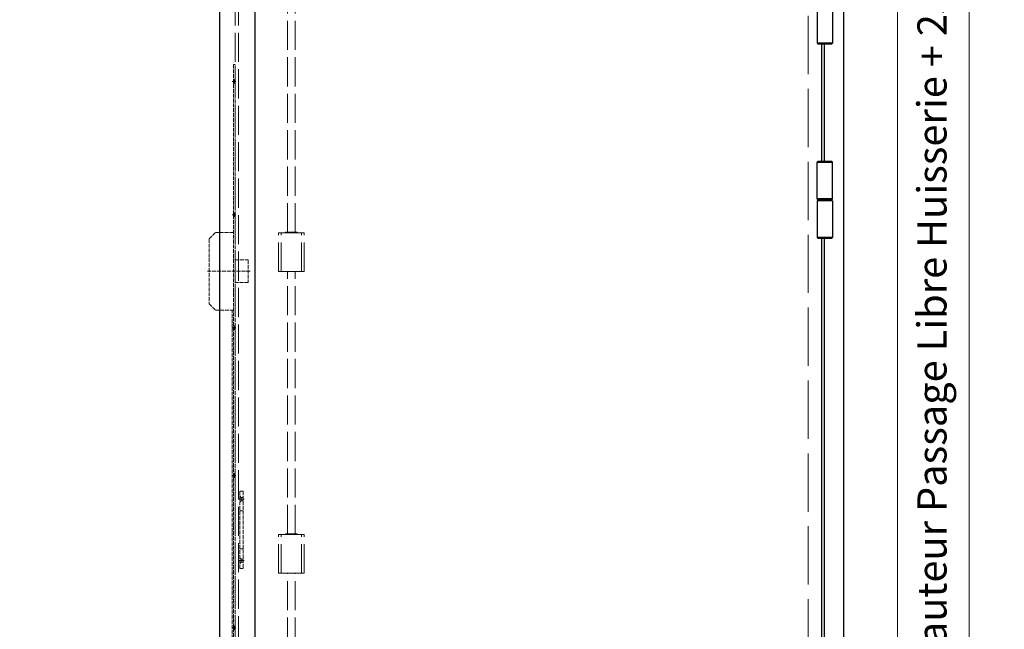
# Model space of a CAD drawing. Units: millimetres. Extents: x 0 to 321, y -11 to 450.
# Drawn here: x 78 to 179, y 99 to 162 of the extents above; entities that cross this region are included whole.
import ezdxf

# ---------------------------------------------------------------- set-up
doc = ezdxf.new("R2010")
doc.units = ezdxf.units.MM
doc.header["$PDMODE"] = 2
doc.header["$PDSIZE"] = 10
for name, pattern in [('AM_ISO02W050', [7.5, 6, -1.5]), ('AM_ISO02W050x2', [3.75, 3, -0.75]), ('Amconstr', [9999, 9999, 0])]:
    doc.linetypes.add(name, pattern=pattern)
for name, color, linetype, lineweight in [('AM_0', 7, 'Continuous', 40), ('AM_1', 30, 'Continuous', 30), ('AM_2', 6, 'Continuous', 20), ('AM_3', 1, 'AM_ISO02W050', 15), ('AM_5', 3, 'Continuous', 20), ('AM_CL', 1, 'Amconstr', 15)]:
    doc.layers.add(name, color=color, linetype=linetype, lineweight=lineweight)
doc.layers.add('AM_VIEWS', color=1, linetype='Continuous', lineweight=15, plot=False)
doc.styles.get("Standard").update_dxf_attribs({"font": 'arial.ttf'})
doc.dimstyles.new('MAL-ISO$0', dxfattribs={"dimtxt": 3, "dimasz": 3, "dimexe": 1, "dimexo": 1, "dimgap": 1.5, "dimtad": 1, "dimtxsty": 'Standard', "dimcen": 0, "dimclrd": 256, "dimclre": 256, "dimclrt": 3, "dimadec": 1, "dimazin": 2, "dimtp": 0.1, "dimtm": 0.1, "dimtfac": 0.71, "dimtmove": 0, "dimatfit": 3, "dimfxl": 1, "dimlwd": -1, "dimlwe": -1, "dimarcsym": 1})

# ---------------------------------------------------------------- blocks, each defined once
blk = doc.blocks.new('*D87')
at = {"layer": 'AM_5', "transparency": 16777216}
for p, q in [((202.13, 177.17), (174.39, 177.17)), ((175.39, 174.17), (175.39, 17.64)), ((195.89, 14.64), (174.39, 14.64))]:
    blk.add_line(p, q, dxfattribs=at)
for points in [[(174.89, 174.17), (175.89, 174.17), (175.39, 177.17)], [(174.89, 17.64), (175.89, 17.64), (175.39, 14.64)]]:
    blk.add_solid(points, dxfattribs=at)
at = {"layer": 'Defpoints', "color": 0, "transparency": 16777216}
for p in [(203.13, 177.17), (175.39, 14.64), (196.89, 14.64)]:
    blk.add_point(p, dxfattribs=at)
at = {"layer": 'AM_5', "color": 3, "transparency": 16777216, "insert": (171.94, 102.44), "char_height": 3, "attachment_point": 5, "rotation": 90}
blk.add_mtext('Hauteur Fond de Feuillure = Hauteur Passage Libre Huisserie + 25', dxfattribs=at)
blk = doc.blocks.new('*D88')
at = {"layer": 'AM_5', "transparency": 16777216}
for p, q in [((203.01, 175.67), (186.1, 175.67)), ((187.1, 172.67), (187.1, 21.64)), ((202.88, 18.64), (186.1, 18.64))]:
    blk.add_line(p, q, dxfattribs=at)
for points in [[(186.6, 172.67), (187.6, 172.67), (187.1, 175.67)], [(186.6, 21.64), (187.6, 21.64), (187.1, 18.64)]]:
    blk.add_solid(points, dxfattribs=at)
at = {"layer": 'Defpoints', "color": 0, "transparency": 16777216}
for p in [(204.01, 175.67), (187.1, 18.64), (203.88, 18.64)]:
    blk.add_point(p, dxfattribs=at)
at = {"layer": 'AM_5', "color": 3, "transparency": 16777216, "insert": (183.63, 101.06), "char_height": 3, "attachment_point": 5, "rotation": 90}
blk.add_mtext('Hauteur Ouvrant = Hauteur Passage Libre Huisserie + 14', dxfattribs=at)
blk = doc.blocks.new('gache haute et basse1')
at = {"layer": 'AM_3'}
for p, q in [((-1.5, 47.5), (6.5, 47.5)), ((0, 52), (2, 50)), ((2, 50), (2, 45)), ((2, 50), (5, 50)), ((2, 45), (0, 43)), ((2, 45), (5, 45)), ((0, 29.5), (5, 29.5)), ((0, -29.5), (5, -29.5)), ((0, -43), (2, -45)), ((2, -45), (2, -50)), ((2, -45), (5, -45)), ((-1.5, -47.5), (6.5, -47.5)), ((2, -50), (0, -52)), ((2, -50), (5, -50))]:
    blk.add_line(p, q, dxfattribs=at)
blk.add_lwpolyline([(0, 59.5), (5, 59.5), (5, -59.5), (0, -59.5)], close=True, dxfattribs=at)
blk = doc.blocks.new('SERRURE_AM_3PTS_STD_M53L50L_N°1')
at = {"layer": 'AM_3', "ltscale": 0.25}
for p, q in [((48.5, 971.5), (50, 973)), ((47, 971.5), (48.5, 971.5)), ((47, 966.5), (48.5, 966.5)), ((48.5, 971.5), (48.5, 966.5)), ((48.5, 966.5), (50, 965)), ((47, 765.5), (48.5, 765.5)), ((47, 760.5), (48.5, 760.5)), ((48.5, 765.5), (50, 767)), ((48.5, 765.5), (48.5, 760.5)), ((48.5, 760.5), (50, 759)), ((48.5, 591.5), (50, 593)), ((47, 591.5), (48.5, 591.5)), ((47, 586.5), (48.5, 586.5)), ((48.5, 591.5), (48.5, 586.5)), ((48.5, 586.5), (50, 585)), ((48.5, 363.5), (50, 365)), ((47, 363.5), (48.5, 363.5)), ((47, 358.5), (48.5, 358.5)), ((48.5, 363.5), (48.5, 358.5)), ((48.5, 358.5), (50, 357)), ((47, 128.5), (48.5, 128.5)), ((47, 123.5), (48.5, 123.5)), ((48.5, 128.5), (50, 130)), ((48.5, 128.5), (48.5, 123.5)), ((48.5, 123.5), (50, 122)), ((47, -171.5), (48.5, -171.5)), ((47, -176.5), (48.5, -176.5)), ((48.5, -171.5), (50, -170)), ((48.5, -171.5), (48.5, -176.5)), ((48.5, -176.5), (50, -178)), ((47, -406.5), (48.5, -406.5)), ((48.5, -406.5), (50, -405)), ((48.5, -406.5), (48.5, -411.5)), ((47, -411.5), (48.5, -411.5)), ((48.5, -411.5), (50, -413)), ((47, -634.5), (48.5, -634.5)), ((48.5, -634.5), (50, -633)), ((48.5, -634.5), (48.5, -639.5)), ((47, -639.5), (48.5, -639.5)), ((48.5, -639.5), (50, -641)), ((47, -808.5), (48.5, -808.5)), ((47, -813.5), (48.5, -813.5)), ((48.5, -808.5), (50, -807)), ((48.5, -808.5), (48.5, -813.5)), ((48.5, -813.5), (50, -815)), ((47, -982.5), (48.5, -982.5)), ((47, -987.5), (48.5, -987.5)), ((48.5, -982.5), (50, -981)), ((48.5, -982.5), (48.5, -987.5)), ((48.5, -987.5), (50, -989))]:
    blk.add_line(p, q, dxfattribs=at)
at = {"layer": 'AM_3'}
for p, q in [((45, 969), (52, 969)), ((45, 763), (52, 763)), ((9.5, 726), (19.5, 736)), ((47, 736), (19.5, 736)), ((9.5, 726), (9.5, 626)), ((50, 693.5), (70, 693.5)), ((70, 693.5), (70, 658.5)), ((73, 676), (6.5, 676)), ((70, 658.5), (50, 658.5)), ((9.5, 626), (19.5, 616)), ((19.5, 616), (47, 616)), ((45, 71.7), (45, 616)), ((45, 589), (52, 589)), ((45, 361), (52, 361)), ((45, 126), (52, 126)), ((44, 66.6), (31, 66.6)), ((44, 51.6), (44, 69)), ((44.3, 70.1), (44.9, 71.5)), ((46, 57.6), (46, 69)), ((47, 66.6), (46, 66.6)), ((46.1, 69.2), (46.7, 70.6)), ((-21, 42.6), (-7, 49.6)), ((-7, 49.6), (47, 49.6)), ((21, 51.6), (18, 51.6)), ((18, 51.6), (18, 49.6)), ((21, 56.6), (21, 51.6)), ((22, 54.6), (43, 54.6)), ((22, 51.6), (32, 51.6)), ((33, 49.6), (33, 51.6)), ((33, 51.6), (44, 51.6)), ((46, 57.6), (44, 57.6)), ((47, 60.6), (46, 60.6)), ((-28, 28.6), (-21, 42.6)), ((50, 36.4), (62, 36.4)), ((50, 34.6), (62, 34.6)), ((62, 36.4), (62, 12.4)), ((-28, -77.4), (-28, 28.6)), ((10.5, 0), (-10.5, 0)), ((0, -10.5), (0, 10.5)), ((62, 14.1), (50, 14.1)), ((62, 12.4), (50, 12.4)), ((50, -34.5), (72, -34.5)), ((72, -34.5), (72, -72.5)), ((0, -97.5), (0, -58.5)), ((11.5, -70), (-11.5, -70)), ((72, -72.5), (50, -72.5)), ((-28, -77.4), (-21, -91.4)), ((-21, -91.4), (-7, -98.4)), ((-7, -98.4), (47, -98.4)), ((20, -121.4), (20, -98.4)), ((32, -98.4), (32, -116.4)), ((21, -108.4), (31, -108.4)), ((21, -112.4), (31, -112.4)), ((21, -119.4), (43, -119.4)), ((32, -116.4), (44, -116.4)), ((44, -116.4), (44, -133.8)), ((44, -131.4), (30, -131.4)), ((46, -122.4), (44, -122.4)), ((44.3, -134.9), (44.9, -136.3)), ((45, -136.5), (45, -664)), ((46, -122.4), (46, -133.8)), ((47, -125.4), (46, -125.4)), ((47, -131.4), (46, -131.4)), ((46.1, -134), (46.7, -135.4)), ((45, -174), (52, -174)), ((45, -409), (52, -409)), ((45, -637), (52, -637)), ((9.5, -674), (19.5, -664)), ((47, -664), (19.5, -664)), ((9.5, -674), (9.5, -774)), ((50, -706.5), (70, -706.5)), ((70, -706.5), (70, -741.5)), ((73, -724), (6.5, -724)), ((70, -741.5), (50, -741.5)), ((9.5, -774), (19.5, -784)), ((19.5, -784), (47, -784)), ((45, -811), (52, -811)), ((45, -985), (52, -985))]:
    blk.add_line(p, q, dxfattribs=at)
for points in [[(47, -1045), (50, -1045), (50, 995), (47, 995)], [(-3.5, 3.5), (-3.5, -3.5), (3.5, -3.5), (3.5, 3.5)]]:
    blk.add_lwpolyline(points, close=True, dxfattribs=at)
at = {"layer": 'AM_3', "ltscale": 0.5}
for points in [[(44, 82.6), (31, 82.6, 0.414214), (21, 72.6), (21, 67.6), (18, 67.6), (18, 65.6)], [(46, -115.4), (30, -115.4, -0.414214), (20, -105.4), (20, -98.4)]]:
    blk.add_lwpolyline(points, format="xyb", dxfattribs=at)
at = {"layer": 'AM_3'}
blk.add_lwpolyline([(-5, -76.9), (-5, -89.5, 1), (5, -89.5), (5, -76.9, 3.074773)], format="xyb", close=True, dxfattribs=at)
blk.add_circle((0, 0), 7.5, dxfattribs=at)
for centre, radius, start, end in [((31, 56.6), 10, 90, 180), ((46.5, 69), 2.5, 153.4349, 180), ((44.5, 71.7), 0.5, 333.4349, 360), ((46.5, 69), 0.5, 153.4349, 180), ((44.5, 71.7), 2.5, 333.4349, 360), ((30, -121.4), 10, 180, 270), ((46.5, -133.8), 2.5, 180, 206.5651), ((44.5, -136.5), 0.5, 0, 26.5651), ((46.5, -133.8), 0.5, 180, 206.5651), ((44.5, -136.5), 2.5, 0, 26.5651)]:
    blk.add_arc(centre, radius, start, end, dxfattribs=at)
blk = doc.blocks.new('Elevation PM2D 3')
at = {"layer": 'AM_1'}
for p, q in [((-0.78, -8.43), (-0.85, -8.5)), ((0.75, -8.5), (-0.85, -8.5)), ((-0.85, -12.3), (-0.85, -8.5)), ((-0.78, -8.43), (0.68, -8.43)), ((0.68, -8.43), (0.75, -8.5)), ((0.75, -12.3), (0.75, -8.5)), ((0.75, -12.3), (-0.85, -12.3)), ((-0.85, -12.47), (0.75, -12.47)), ((-0.85, -12.47), (-0.85, -16.27)), ((-0.76, -12.47), (-0.76, -12.3)), ((0.66, -12.47), (0.66, -12.3)), ((0.75, -12.47), (0.75, -16.27)), ((-0.85, -16.27), (0.75, -16.27)), ((-0.78, -16.33), (-0.85, -16.27)), ((0.68, -16.33), (-0.78, -16.33)), ((0.68, -16.33), (0.75, -16.27)), ((-0.78, -28.43), (-0.85, -28.5)), ((0.75, -28.5), (-0.85, -28.5)), ((-0.85, -32.3), (-0.85, -28.5)), ((-0.78, -28.43), (0.68, -28.43)), ((0.68, -28.43), (0.75, -28.5)), ((0.75, -32.3), (0.75, -28.5)), ((0.75, -32.3), (-0.85, -32.3)), ((-0.76, -32.47), (-0.76, -32.3)), ((0.66, -32.47), (0.66, -32.3)), ((-0.85, -32.47), (0.75, -32.47)), ((-0.85, -32.47), (-0.85, -36.27)), ((0.75, -32.47), (0.75, -36.27)), ((-0.85, -36.27), (0.75, -36.27)), ((-0.78, -36.33), (-0.85, -36.27)), ((0.68, -36.33), (-0.78, -36.33)), ((0.68, -36.33), (0.75, -36.27))]:
    blk.add_line(p, q, dxfattribs=at)
at = {"layer": 'AM_3'}
for p, q in [((-0.76, -12.3), (-0.76, -12.23)), ((-0.76, -12.23), (0.66, -12.23)), ((0.66, -12.23), (0.66, -12.3)), ((-0.76, -32.3), (-0.76, -32.23)), ((-0.76, -32.23), (0.66, -32.23)), ((0.66, -32.23), (0.66, -32.3))]:
    blk.add_line(p, q, dxfattribs=at)

msp = doc.modelspace()

# ---------------------------------------------------------------- linework, layer by layer
at = {"layer": 'AM_1', "linetype": 'Continuous'}
msp.add_line((162.47655, 20.4205), (162.47655, 177.4205), dxfattribs=at)
at = {"layer": 'AM_1'}
msp.add_lwpolyline([(98.24321, 20.95383), (101.90988, 20.95383), (101.90988, 175.08717), (98.24321, 175.08717)], close=True, dxfattribs=at)
at = {"layer": 'AM_1', "linetype": 'Continuous'}
for points in [[(160.20973, 146.98717), (160.20979, 159.08717)], [(160.47655, 146.98717), (160.47655, 159.08717)], [(160.20913, 38.3205), (160.20968, 139.08717)], [(160.47655, 38.3205), (160.47655, 139.08717)]]:
    msp.add_lwpolyline(points, dxfattribs=at)
at = {"layer": 'AM_3', "linetype": 'AM_ISO02W050x2'}
for p, q in [((99.87655, 175.2205), (99.87655, 20.95383)), ((105.24321, 139.7005), (105.24321, 169.39757)), ((106.04321, 139.7005), (106.04321, 169.39757)), ((104.30988, 135.65383), (104.30988, 139.65383)), ((104.60988, 139.65383), (104.30988, 139.65383)), ((104.60988, 139.65383), (106.67655, 139.65383)), ((104.60988, 135.65383), (104.60988, 139.65383)), ((105.0338, 139.6874), (105.03321, 139.65383)), ((105.0338, 139.6874), (105.06646, 139.6874)), ((105.07799, 139.7005), (105.04713, 139.7005)), ((105.19493, 139.7005), (105.07799, 139.7005)), ((105.19493, 139.7005), (105.34103, 139.7005)), ((105.33388, 139.6874), (105.50655, 139.6874)), ((105.50655, 139.7005), (105.34103, 139.7005)), ((105.50655, 139.7005), (105.50655, 139.6874)), ((105.50655, 139.7005), (105.77988, 139.7005)), ((105.50655, 139.6874), (105.50655, 139.65383)), ((105.77988, 139.6874), (105.50655, 139.6874)), ((105.9454, 139.7005), (105.77988, 139.7005)), ((105.77988, 139.7005), (105.77988, 139.6874)), ((105.77988, 139.6874), (105.77988, 139.65383)), ((105.77988, 139.6874), (105.95255, 139.6874)), ((105.9454, 139.7005), (106.09149, 139.7005)), ((106.20844, 139.7005), (106.09149, 139.7005)), ((106.2393, 139.7005), (106.20844, 139.7005)), ((106.21997, 139.6874), (106.25263, 139.6874)), ((106.25263, 139.6874), (106.25321, 139.65383)), ((106.97655, 139.65383), (106.67655, 139.65383)), ((106.67655, 135.65383), (106.67655, 139.65383)), ((106.97655, 135.65383), (106.97655, 139.65383)), ((104.60988, 135.65383), (104.30988, 135.65383)), ((104.60988, 135.65383), (106.67655, 135.65383)), ((105.24321, 108.66717), (105.24321, 135.65383)), ((106.04321, 108.66717), (106.04321, 135.65383)), ((106.97655, 135.65383), (106.67655, 135.65383)), ((104.30988, 104.6205), (104.30988, 108.6205)), ((104.60988, 108.6205), (104.30988, 108.6205)), ((104.60988, 108.6205), (106.67655, 108.6205)), ((104.60988, 104.6205), (104.60988, 108.6205)), ((105.0338, 108.65407), (105.03321, 108.6205)), ((105.0338, 108.65407), (105.06646, 108.65407)), ((105.07799, 108.66717), (105.04713, 108.66717)), ((105.19493, 108.66717), (105.07799, 108.66717)), ((105.19493, 108.66717), (105.34103, 108.66717)), ((105.33388, 108.65407), (105.50655, 108.65407)), ((105.50655, 108.66717), (105.34103, 108.66717)), ((105.50655, 108.66717), (105.50655, 108.65407)), ((105.50655, 108.66717), (105.77988, 108.66717)), ((105.50655, 108.65407), (105.50655, 108.6205)), ((105.77988, 108.65407), (105.50655, 108.65407)), ((105.9454, 108.66717), (105.77988, 108.66717)), ((105.77988, 108.66717), (105.77988, 108.65407)), ((105.77988, 108.65407), (105.77988, 108.6205)), ((105.77988, 108.65407), (105.95255, 108.65407)), ((105.9454, 108.66717), (106.09149, 108.66717)), ((106.20844, 108.66717), (106.09149, 108.66717)), ((106.2393, 108.66717), (106.20844, 108.66717)), ((106.21997, 108.65407), (106.25263, 108.65407)), ((106.25263, 108.65407), (106.25321, 108.6205)), ((106.97655, 108.6205), (106.67655, 108.6205)), ((106.67655, 104.6205), (106.67655, 108.6205)), ((106.97655, 104.6205), (106.97655, 108.6205)), ((104.60988, 104.6205), (104.30988, 104.6205)), ((104.60988, 104.6205), (106.67655, 104.6205)), ((105.24321, 97.0683), (105.24321, 104.6205)), ((106.04321, 97.0683), (106.04321, 104.6205)), ((106.97655, 104.6205), (106.67655, 104.6205))]:
    msp.add_line(p, q, dxfattribs=at)
at = {"layer": 'AM_3', "ltscale": 0.5}
msp.add_line((100.20988, 175.2205), (100.20988, 20.95383), dxfattribs=at)
at = {"layer": 'AM_3'}
msp.add_line((158.80988, 20.95383), (158.80988, 173.75383), dxfattribs=at)
at = {"layer": 'AM_3', "linetype": 'AM_ISO02W050x2'}
for centre, start, end in [((105.04713, 139.68717), 90, 179), ((106.2393, 139.68717), 1, 90), ((105.04713, 108.65383), 90, 179), ((106.2393, 108.65383), 1, 90)]:
    msp.add_arc(centre, 0.01333, start, end, dxfattribs=at)
for centre, major_axis, ratio, start_param, end_param in [((105.07858, 139.68717), (0.00319, -0.01302), 0.89870352, 2.9250368, 4.478374896), ((105.53581, 138.88357), (0.20824, -3.96448), 0.109852807, 4.502449805, 4.51108831), ((105.49134, 138.96652), (0.12907, -2.4573), 0.109850986, 4.403300201, 4.423139048), ((105.44383, 138.88356), (-0.44232, -3.96447), 0.05073453, 4.513875811, 4.522514367), ((105.3395, 139.68717), (-0.00185, -0.01331), 0.417037145, 3.19959019, 4.752928286), ((105.94693, 139.68717), (-0.00185, 0.01331), 0.417037145, 4.671849675, 6.225187771), ((105.84259, 138.88359), (-0.44232, 3.96445), 0.050734516, 4.902257358, 4.910895937), ((105.79509, 138.96652), (0.12907, 2.4573), 0.109850986, 5.001638913, 5.02147776), ((106.20784, 139.68717), (0.00319, 0.01302), 0.89870352, 4.946403064, 6.499741161), ((105.75064, 138.88358), (0.20824, 3.96442), 0.109850772, 4.913691704, 4.922330363), ((105.07858, 108.65384), (0.00319, -0.01302), 0.89870352, 2.9250368, 4.478374896), ((105.53581, 107.85024), (0.20824, -3.96448), 0.109852807, 4.502449805, 4.51108831), ((105.49134, 107.93319), (0.12907, -2.4573), 0.109850986, 4.403300201, 4.423139048), ((105.44383, 107.85023), (-0.44232, -3.96447), 0.05073453, 4.513875811, 4.522514367), ((105.3395, 108.65384), (-0.00185, -0.01331), 0.417037145, 3.19959019, 4.752928286), ((105.94693, 108.65384), (-0.00185, 0.01331), 0.417037145, 4.671849675, 6.225187771), ((105.84259, 107.85025), (-0.44232, 3.96445), 0.050734516, 4.902257358, 4.910895937), ((105.79509, 107.93319), (0.12907, 2.4573), 0.109850986, 5.001638913, 5.02147776), ((106.20784, 108.65384), (0.00319, 0.01302), 0.89870352, 4.946403064, 6.499741161), ((105.75064, 107.85025), (0.20824, 3.96442), 0.109850772, 4.913691704, 4.922330363)]:
    msp.add_ellipse(centre, major_axis=major_axis, ratio=ratio, start_param=start_param, end_param=end_param, dxfattribs=at)
at = {"layer": 'AM_CL'}
msp.add_line((160.47655, 38.3205), (160.47655, 139.08717), dxfattribs=at)
at = {"layer": 'AM_VIEWS'}
for points in [[(168.0016, 238.05957), (297, 238.05957), (297, 0), (168.0016, 0)], [(24, 185.99958), (168.0016, 185.99958), (168.0016, 11.10527), (24, 11.10527)]]:
    msp.add_lwpolyline(points, close=True, dxfattribs=at)

# ---------------------------------------------------------------- block references
at = {"layer": 'AM_0', "xscale": 0.06666666666666667, "yscale": 0.06666666666666667, "zscale": 0.06666666666666667}
msp.add_blockref('gache haute et basse1', (100.34321, 109.08717), dxfattribs=at)
at = {"layer": 'AM_2', "xscale": 0.06666666666666667, "yscale": 0.06666666666666667, "zscale": 0.06666666666666667}
msp.add_blockref('SERRURE_AM_3PTS_STD_M53L50L_N°1', (96.54321, 90.6205), dxfattribs=at)
at = {"layer": 'AM_3', "xscale": -1}
msp.add_blockref('Elevation PM2D 3', (160.47655, 175.4205), dxfattribs=at)

# ---------------------------------------------------------------- dimensions: what is measured, and where the dimension line sits
at = {"layer": 'AM_5'}
for base, p1, p2, text, picture, middle in [((175.3871, 14.6376), (203.13451, 177.17284), (196.89091, 14.6376), 'Hauteur Fond de Feuillure = Hauteur Passage Libre Huisserie + 25', '*D87', (175.3871, 102.43735)), ((187.09527, 18.6376), (204.00951, 175.67284), (203.88451, 18.6376), 'Hauteur Ouvrant = Hauteur Passage Libre Huisserie + 14', '*D88', (187.09527, 101.06446))]:
    dim = msp.add_linear_dim(base=base, p1=p1, p2=p2, angle=90, text=text, dimstyle='MAL-ISO$0', override={"dimlfac": 2}, dxfattribs=at)
    dim.commit()
    dim.dimension.update_dxf_attribs({"geometry": picture, "text_midpoint": middle, "dimtype": 160})

doc.saveas('drawing.dxf')
